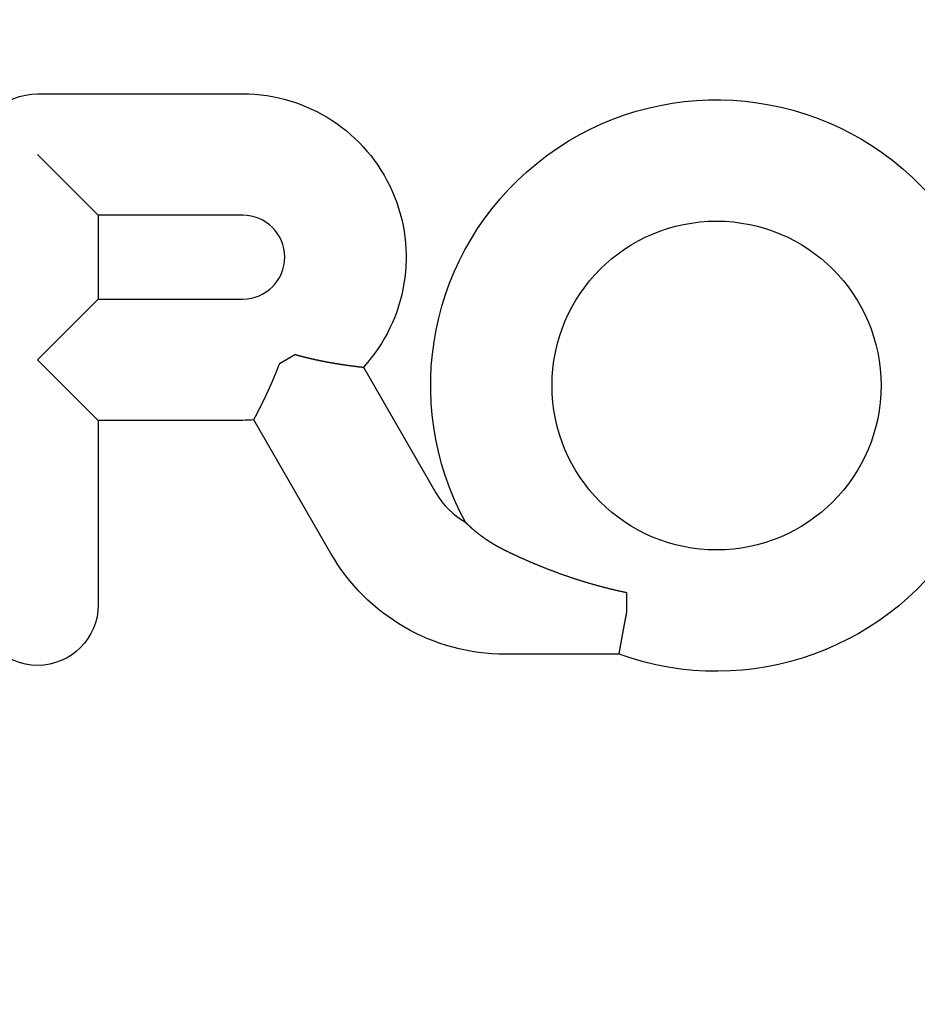
# Model space of a CAD drawing. Extents: x -334 to 84, y -234 to 877.
# Drawn here: x -4 to 16, y 706 to 728 of the extents above; entities that cross this region are included whole.
import ezdxf

# ---------------------------------------------------------------- set-up
doc = ezdxf.new("R2010")
doc.units = 0
doc.header["$LTSCALE"] = 10
doc.linetypes.add('VERDECKT', pattern=[0.375, 0.25, -0.125])
doc.layers.get('0').update_dxf_attribs({"linetype": 'CONTINUOUS'})
doc.layers.add('STEMPEL', color=3, linetype='CONTINUOUS')

# ---------------------------------------------------------------- blocks, each defined once
blk = doc.blocks.new('A$C0F0B3ABA')
at = {"color": 3, "linetype": 'CONTINUOUS', "extrusion": (2e-16, 1, -2e-16)}
for p, q in [((-3.2235, 726.49516), (1.3449, 726.49516)), ((-1.87255, 723.79325), (-3.2235, 725.1442)), ((1.3449, 723.79325), (-1.87255, 723.79325)), ((-1.87255, 723.79325), (-1.87255, 721.92676)), ((-3.2235, 720.5758), (-1.87255, 721.92676)), ((-1.87255, 721.92676), (1.3449, 721.92676)), ((-1.87255, 719.22485), (-3.2235, 720.5758)), ((2.51955, 720.6891), (2.16104, 720.48212)), ((4.02894, 720.40842), (5.64506, 717.60923)), ((-1.87255, 719.22485), (-1.87255, 715.1191)), ((1.3449, 719.22485), (-1.87255, 719.22485)), ((3.30514, 716.25828), (1.5877, 719.23297)), ((9.89313, 714.95902), (9.89313, 715.38485)), ((9.72088, 714.0177), (7.18593, 714.0177))]:
    blk.add_line(p, q, dxfattribs=at)
at = {"color": 3}
for points in [[(2.51955, 720.689, 0), (2.52499, 720.688, 0), (2.53043, 720.686, 0), (2.53586, 720.685, 0), (2.5413, 720.683, 0), (2.54673, 720.681, 0), (2.55217, 720.68, 0), (2.5576, 720.678, 0), (2.56304, 720.677, 0), (2.56847, 720.675, 0), (2.57391, 720.674, 0), (2.57934, 720.672, 0), (2.58478, 720.671, 0), (2.59021, 720.67, 0), (2.59564, 720.668, 0), (2.60107, 720.667, 0), (2.60651, 720.665, 0), (2.61194, 720.664, 0), (2.61737, 720.662, 0), (2.6228, 720.661, 0), (2.62823, 720.659, 0), (2.63366, 720.658, 0), (2.63909, 720.656, 0), (2.64451, 720.655, 0), (2.64994, 720.654, 0), (2.65537, 720.652, 0), (2.66079, 720.651, 0), (2.66622, 720.649, 0), (2.67164, 720.648, 0), (2.67706, 720.647, 0), (2.68249, 720.645, 0), (2.68791, 720.644, 0), (2.69333, 720.642, 0), (2.69875, 720.641, 0), (2.70416, 720.64, 0), (2.70958, 720.638, 0), (2.715, 720.637, 0), (2.72041, 720.635, 0), (2.72582, 720.634, 0), (2.73124, 720.633, 0), (2.73665, 720.631, 0), (2.74206, 720.63, 0), (2.74747, 720.629, 0), (2.75287, 720.627, 0), (2.75828, 720.626, 0), (2.76368, 720.625, 0), (2.76908, 720.623, 0), (2.77448, 720.622, 0), (2.77988, 720.621, 0), (2.78528, 720.619, 0), (2.79067, 720.618, 0), (2.79607, 720.617, 0), (2.80145, 720.616, 0), (2.80684, 720.614, 0), (2.81223, 720.613, 0), (2.81761, 720.612, 0), (2.82299, 720.61, 0), (2.82837, 720.609, 0), (2.83374, 720.608, 0), (2.83911, 720.607, 0), (2.84448, 720.605, 0), (2.84985, 720.604, 0), (2.85522, 720.603, 0), (2.86058, 720.602, 0), (2.86594, 720.6, 0), (2.87129, 720.599, 0), (2.87664, 720.598, 0), (2.88199, 720.597, 0), (2.88734, 720.595, 0), (2.89268, 720.594, 0), (2.89802, 720.593, 0), (2.90336, 720.592, 0), (2.90869, 720.591, 0), (2.91402, 720.589, 0), (2.91935, 720.588, 0), (2.92467, 720.587, 0), (2.92999, 720.586, 0), (2.93531, 720.585, 0), (2.94062, 720.583, 0), (2.94593, 720.582, 0), (2.95123, 720.581, 0), (2.95654, 720.58, 0), (2.96183, 720.579, 0), (2.96713, 720.578, 0), (2.97242, 720.576, 0), (2.9777, 720.575, 0), (2.98298, 720.574, 0), (2.98826, 720.573, 0), (2.99353, 720.572, 0), (2.9988, 720.571, 0), (3.00407, 720.57, 0), (3.00933, 720.569, 0), (3.01458, 720.567, 0), (3.01983, 720.566, 0), (3.02508, 720.565, 0), (3.03032, 720.564, 0), (3.03556, 720.563, 0), (3.04079, 720.562, 0), (3.04602, 720.561, 0), (3.05124, 720.56, 0), (3.05646, 720.559, 0), (3.06167, 720.558, 0), (3.06688, 720.556, 0), (3.07209, 720.555, 0), (3.07729, 720.554, 0), (3.08248, 720.553, 0), (3.08767, 720.552, 0), (3.09285, 720.551, 0), (3.09803, 720.55, 0), (3.1032, 720.549, 0), (3.10837, 720.548, 0), (3.11353, 720.547, 0), (3.11869, 720.546, 0), (3.12384, 720.545, 0), (3.12898, 720.544, 0), (3.13412, 720.543, 0), (3.13926, 720.542, 0), (3.14438, 720.541, 0), (3.14951, 720.54, 0), (3.15462, 720.539, 0), (3.15973, 720.538, 0), (3.16484, 720.537, 0), (3.16994, 720.536, 0), (3.17503, 720.535, 0), (3.18011, 720.534, 0), (3.18519, 720.533, 0), (3.19027, 720.532, 0), (3.19534, 720.531, 0), (3.2004, 720.53, 0), (3.20545, 720.529, 0), (3.2105, 720.528, 0), (3.21554, 720.527, 0), (3.22058, 720.526, 0), (3.22561, 720.525, 0), (3.23063, 720.524, 0), (3.23564, 720.524, 0), (3.24065, 720.523, 0), (3.24565, 720.522, 0), (3.25065, 720.521, 0), (3.25564, 720.52, 0), (3.26062, 720.519, 0), (3.26559, 720.518, 0), (3.27056, 720.517, 0), (3.27552, 720.516, 0), (3.28047, 720.515, 0), (3.28541, 720.514, 0), (3.29035, 720.514, 0), (3.29528, 720.513, 0), (3.30021, 720.512, 0), (3.30512, 720.511, 0), (3.31003, 720.51, 0), (3.31493, 720.509, 0), (3.31982, 720.508, 0), (3.3247, 720.507, 0), (3.32957, 720.507, 0), (3.33443, 720.506, 0), (3.33929, 720.505, 0), (3.34413, 720.504, 0), (3.34897, 720.503, 0), (3.35379, 720.502, 0), (3.35861, 720.502, 0), (3.36342, 720.501, 0), (3.36821, 720.5, 0), (3.373, 720.499, 0), (3.37778, 720.498, 0), (3.38255, 720.497, 0), (3.38731, 720.497, 0), (3.39206, 720.496, 0), (3.39679, 720.495, 0), (3.40152, 720.494, 0), (3.40624, 720.493, 0), (3.41095, 720.493, 0), (3.41565, 720.492, 0), (3.42034, 720.491, 0), (3.42501, 720.49, 0), (3.42968, 720.49, 0), (3.43433, 720.489, 0), (3.43898, 720.488, 0), (3.44361, 720.487, 0), (3.44824, 720.487, 0), (3.45285, 720.486, 0), (3.45745, 720.485, 0), (3.46204, 720.484, 0), (3.46662, 720.484, 0), (3.47119, 720.483, 0), (3.47574, 720.482, 0), (3.48029, 720.481, 0), (3.48482, 720.481, 0), (3.48934, 720.48, 0), (3.49385, 720.479, 0), (3.49835, 720.479, 0), (3.50284, 720.478, 0), (3.50731, 720.477, 0), (3.51177, 720.476, 0), (3.51622, 720.476, 0), (3.52066, 720.475, 0), (3.52509, 720.474, 0), (3.5295, 720.474, 0), (3.5339, 720.473, 0), (3.53829, 720.472, 0), (3.54267, 720.472, 0), (3.54703, 720.471, 0), (3.55138, 720.47, 0), (3.55572, 720.47, 0), (3.56005, 720.469, 0), (3.56436, 720.468, 0), (3.56866, 720.468, 0), (3.57294, 720.467, 0), (3.57721, 720.466, 0), (3.58147, 720.466, 0), (3.58572, 720.465, 0), (3.58995, 720.465, 0), (3.59417, 720.464, 0), (3.59838, 720.463, 0), (3.60257, 720.463, 0), (3.60675, 720.462, 0), (3.61091, 720.461, 0), (3.61506, 720.461, 0), (3.6192, 720.46, 0), (3.62332, 720.46, 0), (3.62743, 720.459, 0), (3.63152, 720.458, 0), (3.6356, 720.458, 0), (3.63967, 720.457, 0), (3.64372, 720.457, 0), (3.64775, 720.456, 0), (3.65177, 720.456, 0), (3.65578, 720.455, 0), (3.65977, 720.454, 0), (3.66375, 720.454, 0), (3.66771, 720.453, 0), (3.67166, 720.453, 0), (3.67559, 720.452, 0), (3.67951, 720.452, 0), (3.68341, 720.451, 0), (3.6873, 720.451, 0), (3.69117, 720.45, 0), (3.69502, 720.45, 0), (3.69886, 720.449, 0), (3.70269, 720.448, 0), (3.70649, 720.448, 0), (3.71029, 720.447, 0), (3.71406, 720.447, 0), (3.71782, 720.446, 0), (3.72156, 720.446, 0), (3.72529, 720.445, 0), (3.72899, 720.445, 0), (3.73268, 720.444, 0), (3.73635, 720.444, 0), (3.74, 720.443, 0), (3.74363, 720.443, 0), (3.74724, 720.442, 0), (3.75084, 720.442, 0), (3.75441, 720.441, 0), (3.75797, 720.441, 0), (3.76151, 720.441, 0), (3.76503, 720.44, 0), (3.76853, 720.44, 0), (3.77201, 720.439, 0), (3.77548, 720.439, 0), (3.77892, 720.438, 0), (3.78234, 720.438, 0), (3.78575, 720.437, 0), (3.78914, 720.437, 0), (3.7925, 720.437, 0), (3.79585, 720.436, 0), (3.79918, 720.436, 0), (3.80248, 720.435, 0), (3.80577, 720.435, 0), (3.80904, 720.434, 0), (3.81229, 720.434, 0), (3.81551, 720.434, 0), (3.81872, 720.433, 0), (3.82191, 720.433, 0), (3.82508, 720.432, 0), (3.82822, 720.432, 0), (3.83135, 720.432, 0), (3.83445, 720.431, 0), (3.83754, 720.431, 0), (3.8406, 720.43, 0), (3.84365, 720.43, 0), (3.84667, 720.43, 0), (3.84967, 720.429, 0), (3.85265, 720.429, 0), (3.85561, 720.429, 0), (3.85855, 720.428, 0), (3.86146, 720.428, 0), (3.86436, 720.427, 0), (3.86723, 720.427, 0), (3.87009, 720.427, 0), (3.87292, 720.426, 0), (3.87572, 720.426, 0), (3.87851, 720.426, 0), (3.88128, 720.425, 0), (3.88402, 720.425, 0), (3.88674, 720.425, 0), (3.88944, 720.424, 0), (3.89212, 720.424, 0), (3.89477, 720.424, 0), (3.89741, 720.423, 0), (3.90001, 720.423, 0), (3.9026, 720.423, 0), (3.90517, 720.423, 0), (3.90771, 720.422, 0), (3.91023, 720.422, 0), (3.91272, 720.422, 0), (3.9152, 720.421, 0), (3.91765, 720.421, 0), (3.92008, 720.421, 0), (3.92248, 720.42, 0), (3.92486, 720.42, 0), (3.92722, 720.42, 0), (3.92955, 720.42, 0), (3.93186, 720.419, 0), (3.93415, 720.419, 0), (3.93641, 720.419, 0), (3.93865, 720.419, 0), (3.94087, 720.418, 0), (3.94306, 720.418, 0), (3.94523, 720.418, 0), (3.94737, 720.418, 0), (3.94949, 720.417, 0), (3.95159, 720.417, 0), (3.95366, 720.417, 0), (3.9557, 720.417, 0), (3.95772, 720.416, 0), (3.95971, 720.416, 0), (3.96168, 720.416, 0), (3.96362, 720.416, 0), (3.96553, 720.415, 0), (3.96742, 720.415, 0), (3.96928, 720.415, 0), (3.97112, 720.415, 0), (3.97292, 720.415, 0), (3.97471, 720.414, 0), (3.97646, 720.414, 0), (3.97819, 720.414, 0), (3.97989, 720.414, 0), (3.98157, 720.414, 0), (3.98322, 720.413, 0), (3.98484, 720.413, 0), (3.98644, 720.413, 0), (3.98801, 720.413, 0), (3.98955, 720.413, 0), (3.99107, 720.413, 0), (3.99256, 720.412, 0), (3.99402, 720.412, 0), (3.99545, 720.412, 0), (3.99686, 720.412, 0), (3.99824, 720.412, 0), (3.9996, 720.412, 0), (4.00093, 720.411, 0), (4.00223, 720.411, 0), (4.0035, 720.411, 0), (4.00475, 720.411, 0), (4.00597, 720.411, 0), (4.00716, 720.411, 0), (4.00833, 720.411, 0), (4.00946, 720.411, 0), (4.01057, 720.41, 0), (4.01166, 720.41, 0), (4.01271, 720.41, 0), (4.01374, 720.41, 0), (4.01474, 720.41, 0), (4.01572, 720.41, 0), (4.01666, 720.41, 0), (4.01758, 720.41, 0), (4.01847, 720.41, 0), (4.01933, 720.409, 0), (4.02017, 720.409, 0), (4.02098, 720.409, 0), (4.02176, 720.409, 0), (4.02251, 720.409, 0), (4.02323, 720.409, 0), (4.02393, 720.409, 0), (4.0246, 720.409, 0), (4.02524, 720.409, 0), (4.02585, 720.409, 0), (4.02644, 720.409, 0), (4.027, 720.409, 0), (4.02752, 720.409, 0), (4.02802, 720.409, 0), (4.0285, 720.408, 0), (4.02894, 720.408, 0)], [(1.5877, 719.233, 0), (1.58788, 719.233, 0), (1.58808, 719.234, 0), (1.58829, 719.234, 0), (1.58851, 719.234, 0), (1.58874, 719.235, 0), (1.58898, 719.235, 0), (1.58924, 719.236, 0), (1.5895, 719.236, 0), (1.58978, 719.237, 0), (1.59006, 719.237, 0), (1.59036, 719.238, 0), (1.59067, 719.239, 0), (1.59099, 719.239, 0), (1.59132, 719.24, 0), (1.59166, 719.24, 0), (1.59201, 719.241, 0), (1.59237, 719.242, 0), (1.59275, 719.242, 0), (1.59313, 719.243, 0), (1.59352, 719.244, 0), (1.59393, 719.245, 0), (1.59435, 719.245, 0), (1.59477, 719.246, 0), (1.59521, 719.247, 0), (1.59566, 719.248, 0), (1.59612, 719.249, 0), (1.59659, 719.25, 0), (1.59707, 719.251, 0), (1.59756, 719.251, 0), (1.59807, 719.252, 0), (1.59858, 719.253, 0), (1.5991, 719.254, 0), (1.59964, 719.255, 0), (1.60018, 719.256, 0), (1.60074, 719.257, 0), (1.6013, 719.259, 0), (1.60188, 719.26, 0), (1.60247, 719.261, 0), (1.60306, 719.262, 0), (1.60367, 719.263, 0), (1.60429, 719.264, 0), (1.60492, 719.265, 0), (1.60556, 719.267, 0), (1.60621, 719.268, 0), (1.60687, 719.269, 0), (1.60754, 719.27, 0), (1.60822, 719.272, 0), (1.60891, 719.273, 0), (1.60961, 719.274, 0), (1.61032, 719.276, 0), (1.61105, 719.277, 0), (1.61178, 719.278, 0), (1.61252, 719.28, 0), (1.61327, 719.281, 0), (1.61404, 719.283, 0), (1.61481, 719.284, 0), (1.61559, 719.286, 0), (1.61639, 719.287, 0), (1.61719, 719.289, 0), (1.61801, 719.29, 0), (1.61883, 719.292, 0), (1.61967, 719.293, 0), (1.62051, 719.295, 0), (1.62136, 719.296, 0), (1.62223, 719.298, 0), (1.6231, 719.3, 0), (1.62399, 719.301, 0), (1.62488, 719.303, 0), (1.62579, 719.305, 0), (1.6267, 719.307, 0), (1.62763, 719.308, 0), (1.62856, 719.31, 0), (1.6295, 719.312, 0), (1.63046, 719.314, 0), (1.63142, 719.316, 0), (1.63239, 719.317, 0), (1.63337, 719.319, 0), (1.63435, 719.321, 0), (1.63535, 719.323, 0), (1.63636, 719.325, 0), (1.63737, 719.327, 0), (1.6384, 719.329, 0), (1.63943, 719.331, 0), (1.64047, 719.333, 0), (1.64152, 719.335, 0), (1.64258, 719.337, 0), (1.64365, 719.339, 0), (1.64473, 719.341, 0), (1.64582, 719.343, 0), (1.64691, 719.345, 0), (1.64801, 719.347, 0), (1.64913, 719.349, 0), (1.65025, 719.352, 0), (1.65137, 719.354, 0), (1.65251, 719.356, 0), (1.65366, 719.358, 0), (1.65481, 719.36, 0), (1.65597, 719.363, 0), (1.65714, 719.365, 0), (1.65832, 719.367, 0), (1.65951, 719.369, 0), (1.66071, 719.372, 0), (1.66191, 719.374, 0), (1.66312, 719.376, 0), (1.66434, 719.379, 0), (1.66557, 719.381, 0), (1.6668, 719.383, 0), (1.66805, 719.386, 0), (1.6693, 719.388, 0), (1.67056, 719.391, 0), (1.67183, 719.393, 0), (1.6731, 719.396, 0), (1.67439, 719.398, 0), (1.67568, 719.401, 0), (1.67697, 719.403, 0), (1.67828, 719.406, 0), (1.67959, 719.408, 0), (1.68092, 719.411, 0), (1.68225, 719.413, 0), (1.68358, 719.416, 0), (1.68493, 719.419, 0), (1.68628, 719.421, 0), (1.68764, 719.424, 0), (1.689, 719.427, 0), (1.69038, 719.429, 0), (1.69176, 719.432, 0), (1.69315, 719.435, 0), (1.69454, 719.437, 0), (1.69594, 719.44, 0), (1.69735, 719.443, 0), (1.69877, 719.446, 0), (1.7002, 719.448, 0), (1.70163, 719.451, 0), (1.70306, 719.454, 0), (1.70451, 719.457, 0), (1.70596, 719.46, 0), (1.70742, 719.463, 0), (1.70889, 719.466, 0), (1.71036, 719.468, 0), (1.71184, 719.471, 0), (1.71333, 719.474, 0), (1.71482, 719.477, 0), (1.71632, 719.48, 0), (1.71782, 719.483, 0), (1.71934, 719.486, 0), (1.72086, 719.489, 0), (1.72238, 719.492, 0), (1.72392, 719.495, 0), (1.72545, 719.498, 0), (1.727, 719.501, 0), (1.72855, 719.504, 0), (1.73011, 719.508, 0), (1.73168, 719.511, 0), (1.73325, 719.514, 0), (1.73482, 719.517, 0), (1.73641, 719.52, 0), (1.738, 719.523, 0), (1.73959, 719.526, 0), (1.74119, 719.53, 0), (1.7428, 719.533, 0), (1.74441, 719.536, 0), (1.74603, 719.539, 0), (1.74765, 719.543, 0), (1.74928, 719.546, 0), (1.75092, 719.549, 0), (1.75255, 719.552, 0), (1.7542, 719.556, 0), (1.75585, 719.559, 0), (1.7575, 719.562, 0), (1.75916, 719.566, 0), (1.76082, 719.569, 0), (1.76249, 719.572, 0), (1.76416, 719.576, 0), (1.76584, 719.579, 0), (1.76752, 719.582, 0), (1.76921, 719.586, 0), (1.7709, 719.589, 0), (1.7726, 719.593, 0), (1.7743, 719.596, 0), (1.776, 719.6, 0), (1.77771, 719.603, 0), (1.77943, 719.607, 0), (1.78115, 719.61, 0), (1.78287, 719.614, 0), (1.7846, 719.617, 0), (1.78633, 719.621, 0), (1.78807, 719.624, 0), (1.78981, 719.628, 0), (1.79155, 719.631, 0), (1.7933, 719.635, 0), (1.79505, 719.638, 0), (1.79681, 719.642, 0), (1.79857, 719.646, 0), (1.80034, 719.649, 0), (1.8021, 719.653, 0), (1.80388, 719.657, 0), (1.80565, 719.66, 0), (1.80743, 719.664, 0), (1.80922, 719.668, 0), (1.81101, 719.671, 0), (1.8128, 719.675, 0), (1.81459, 719.679, 0), (1.81639, 719.682, 0), (1.8182, 719.686, 0), (1.82, 719.69, 0), (1.82181, 719.694, 0), (1.82363, 719.697, 0), (1.82544, 719.701, 0), (1.82726, 719.705, 0), (1.82909, 719.709, 0), (1.83091, 719.713, 0), (1.83274, 719.716, 0), (1.83458, 719.72, 0), (1.83642, 719.724, 0), (1.83826, 719.728, 0), (1.8401, 719.732, 0), (1.84194, 719.736, 0), (1.84379, 719.74, 0), (1.84565, 719.743, 0), (1.8475, 719.747, 0), (1.84936, 719.751, 0), (1.85122, 719.755, 0), (1.85309, 719.759, 0), (1.85495, 719.763, 0), (1.85682, 719.767, 0), (1.8587, 719.771, 0), (1.86057, 719.775, 0), (1.86245, 719.779, 0), (1.86433, 719.783, 0), (1.86621, 719.787, 0), (1.8681, 719.791, 0), (1.86999, 719.795, 0), (1.87188, 719.799, 0), (1.87377, 719.803, 0), (1.87567, 719.807, 0), (1.87757, 719.811, 0), (1.87947, 719.815, 0), (1.88137, 719.819, 0), (1.88328, 719.823, 0), (1.88518, 719.828, 0), (1.88709, 719.832, 0), (1.88901, 719.836, 0), (1.89092, 719.84, 0), (1.89284, 719.844, 0), (1.89475, 719.848, 0), (1.89667, 719.852, 0), (1.8986, 719.856, 0), (1.90052, 719.861, 0), (1.90245, 719.865, 0), (1.90437, 719.869, 0), (1.9063, 719.873, 0), (1.90824, 719.877, 0), (1.91017, 719.882, 0), (1.9121, 719.886, 0), (1.91404, 719.89, 0), (1.91598, 719.894, 0), (1.91792, 719.899, 0), (1.91986, 719.903, 0), (1.9218, 719.907, 0), (1.92375, 719.911, 0), (1.92569, 719.916, 0), (1.92764, 719.92, 0), (1.92959, 719.924, 0), (1.93153, 719.929, 0), (1.93348, 719.933, 0), (1.93543, 719.937, 0), (1.93738, 719.941, 0), (1.93933, 719.946, 0), (1.94129, 719.95, 0), (1.94324, 719.954, 0), (1.94519, 719.959, 0), (1.94715, 719.963, 0), (1.9491, 719.968, 0), (1.95106, 719.972, 0), (1.95301, 719.976, 0), (1.95497, 719.981, 0), (1.95692, 719.985, 0), (1.95888, 719.99, 0), (1.96084, 719.994, 0), (1.9628, 719.998, 0), (1.96476, 720.003, 0), (1.96671, 720.007, 0), (1.96867, 720.012, 0), (1.97063, 720.016, 0), (1.97259, 720.02, 0), (1.97455, 720.025, 0), (1.97651, 720.029, 0), (1.97847, 720.034, 0), (1.98043, 720.038, 0), (1.98239, 720.043, 0), (1.98435, 720.047, 0), (1.98631, 720.052, 0), (1.98828, 720.056, 0), (1.99024, 720.061, 0), (1.9922, 720.065, 0), (1.99416, 720.07, 0), (1.99612, 720.074, 0), (1.99808, 720.079, 0), (2.00004, 720.083, 0), (2.002, 720.088, 0), (2.00396, 720.093, 0), (2.00592, 720.097, 0), (2.00788, 720.102, 0), (2.00984, 720.106, 0), (2.01179, 720.111, 0), (2.01375, 720.115, 0), (2.01571, 720.12, 0), (2.01767, 720.125, 0), (2.01962, 720.129, 0), (2.02158, 720.134, 0), (2.02354, 720.138, 0), (2.02549, 720.143, 0), (2.02745, 720.148, 0), (2.0294, 720.152, 0), (2.03135, 720.157, 0), (2.03331, 720.161, 0), (2.03526, 720.166, 0), (2.03721, 720.171, 0), (2.03916, 720.175, 0), (2.04111, 720.18, 0), (2.04306, 720.185, 0), (2.04501, 720.189, 0), (2.04696, 720.194, 0), (2.0489, 720.199, 0), (2.05085, 720.203, 0), (2.05279, 720.208, 0), (2.05474, 720.213, 0), (2.05668, 720.217, 0), (2.05862, 720.222, 0), (2.06056, 720.227, 0), (2.0625, 720.232, 0), (2.06444, 720.236, 0), (2.06638, 720.241, 0), (2.06831, 720.246, 0), (2.07025, 720.25, 0), (2.07218, 720.255, 0), (2.07411, 720.26, 0), (2.07604, 720.265, 0), (2.07797, 720.269, 0), (2.0799, 720.274, 0), (2.08183, 720.279, 0), (2.08375, 720.284, 0), (2.08568, 720.288, 0), (2.0876, 720.293, 0), (2.08952, 720.298, 0), (2.09144, 720.303, 0), (2.09336, 720.308, 0), (2.09527, 720.312, 0), (2.09719, 720.317, 0), (2.0991, 720.322, 0), (2.10101, 720.327, 0), (2.10292, 720.331, 0), (2.10483, 720.336, 0), (2.10674, 720.341, 0), (2.10864, 720.346, 0), (2.11054, 720.351, 0), (2.11244, 720.356, 0), (2.11434, 720.36, 0), (2.11623, 720.365, 0), (2.11813, 720.37, 0), (2.12002, 720.375, 0), (2.12191, 720.38, 0), (2.1238, 720.385, 0), (2.12568, 720.389, 0), (2.12756, 720.394, 0), (2.12944, 720.399, 0), (2.13132, 720.404, 0), (2.1332, 720.409, 0), (2.13507, 720.414, 0), (2.13694, 720.419, 0), (2.13881, 720.423, 0), (2.14068, 720.428, 0), (2.14254, 720.433, 0), (2.1444, 720.438, 0), (2.14626, 720.443, 0), (2.14812, 720.448, 0), (2.14997, 720.453, 0), (2.15182, 720.458, 0), (2.15367, 720.463, 0), (2.15552, 720.467, 0), (2.15736, 720.472, 0), (2.1592, 720.477, 0), (2.16104, 720.482, 0)], [(7.18593, 716.325, 0), (7.17963, 716.329, 0), (7.17336, 716.332, 0), (7.16711, 716.335, 0), (7.16088, 716.338, 0), (7.15468, 716.341, 0), (7.1485, 716.344, 0), (7.14234, 716.347, 0), (7.13621, 716.35, 0), (7.1301, 716.353, 0), (7.12402, 716.356, 0), (7.11796, 716.36, 0), (7.11192, 716.363, 0), (7.10591, 716.366, 0), (7.09992, 716.369, 0), (7.09395, 716.372, 0), (7.08801, 716.375, 0), (7.08209, 716.378, 0), (7.0762, 716.381, 0), (7.07032, 716.385, 0), (7.06448, 716.388, 0), (7.05865, 716.391, 0), (7.05285, 716.394, 0), (7.04707, 716.397, 0), (7.04132, 716.4, 0), (7.03559, 716.403, 0), (7.02988, 716.407, 0), (7.0242, 716.41, 0), (7.01854, 716.413, 0), (7.0129, 716.416, 0), (7.00729, 716.419, 0), (7.0017, 716.422, 0), (6.99613, 716.425, 0), (6.99059, 716.429, 0), (6.98507, 716.432, 0), (6.97958, 716.435, 0), (6.9741, 716.438, 0), (6.96866, 716.441, 0), (6.96323, 716.444, 0), (6.95783, 716.447, 0), (6.95245, 716.451, 0), (6.94709, 716.454, 0), (6.94176, 716.457, 0), (6.93645, 716.46, 0), (6.93117, 716.463, 0), (6.92591, 716.466, 0), (6.92067, 716.47, 0), (6.91546, 716.473, 0), (6.91026, 716.476, 0), (6.9051, 716.479, 0), (6.89995, 716.482, 0), (6.89483, 716.485, 0), (6.88973, 716.488, 0), (6.88466, 716.491, 0), (6.8796, 716.495, 0), (6.87458, 716.498, 0), (6.86957, 716.501, 0), (6.86459, 716.504, 0), (6.85963, 716.507, 0), (6.8547, 716.51, 0), (6.84978, 716.513, 0), (6.8449, 716.516, 0), (6.84003, 716.52, 0), (6.83519, 716.523, 0), (6.83037, 716.526, 0), (6.82557, 716.529, 0), (6.8208, 716.532, 0), (6.81605, 716.535, 0), (6.81133, 716.538, 0), (6.80662, 716.541, 0), (6.80194, 716.544, 0), (6.79729, 716.547, 0), (6.79265, 716.551, 0), (6.78804, 716.554, 0), (6.78345, 716.557, 0), (6.77889, 716.56, 0), (6.77435, 716.563, 0), (6.76983, 716.566, 0), (6.76534, 716.569, 0), (6.76087, 716.572, 0), (6.75642, 716.575, 0), (6.75199, 716.578, 0), (6.74759, 716.581, 0), (6.74321, 716.584, 0), (6.73885, 716.587, 0), (6.73452, 716.59, 0), (6.73021, 716.593, 0), (6.72592, 716.596, 0), (6.72166, 716.599, 0), (6.71742, 716.602, 0), (6.7132, 716.605, 0), (6.709, 716.608, 0), (6.70483, 716.611, 0), (6.70068, 716.614, 0), (6.69656, 716.617, 0), (6.69245, 716.62, 0), (6.68837, 716.623, 0), (6.68431, 716.626, 0), (6.68028, 716.629, 0), (6.67627, 716.632, 0), (6.67228, 716.635, 0), (6.66831, 716.638, 0), (6.66437, 716.641, 0), (6.66045, 716.643, 0), (6.65656, 716.646, 0), (6.65268, 716.649, 0), (6.64883, 716.652, 0), (6.645, 716.655, 0), (6.6412, 716.658, 0), (6.63741, 716.661, 0), (6.63365, 716.664, 0), (6.62992, 716.666, 0), (6.6262, 716.669, 0), (6.62251, 716.672, 0), (6.61884, 716.675, 0), (6.6152, 716.678, 0), (6.61158, 716.68, 0), (6.60798, 716.683, 0), (6.6044, 716.686, 0), (6.60084, 716.689, 0), (6.59731, 716.691, 0), (6.5938, 716.694, 0), (6.59032, 716.697, 0), (6.58685, 716.7, 0), (6.58341, 716.702, 0), (6.57999, 716.705, 0), (6.5766, 716.708, 0), (6.57323, 716.71, 0), (6.56988, 716.713, 0), (6.56655, 716.716, 0), (6.56325, 716.718, 0), (6.55996, 716.721, 0), (6.55669, 716.724, 0), (6.55344, 716.726, 0), (6.55021, 716.729, 0), (6.54699, 716.732, 0), (6.54378, 716.734, 0), (6.5406, 716.737, 0), (6.53743, 716.74, 0), (6.53428, 716.742, 0), (6.53114, 716.745, 0), (6.52802, 716.747, 0), (6.52492, 716.75, 0), (6.52184, 716.752, 0), (6.51877, 716.755, 0), (6.51572, 716.758, 0), (6.51269, 716.76, 0), (6.50967, 716.763, 0), (6.50668, 716.765, 0), (6.5037, 716.768, 0), (6.50074, 716.77, 0), (6.49779, 716.773, 0), (6.49487, 716.775, 0), (6.49196, 716.778, 0), (6.48907, 716.78, 0), (6.48619, 716.783, 0), (6.48334, 716.785, 0), (6.4805, 716.788, 0), (6.47769, 716.79, 0), (6.47489, 716.792, 0), (6.47211, 716.795, 0), (6.46935, 716.797, 0), (6.4666, 716.8, 0), (6.46388, 716.802, 0), (6.46117, 716.804, 0), (6.45849, 716.807, 0), (6.45582, 716.809, 0), (6.45317, 716.812, 0), (6.45054, 716.814, 0), (6.44793, 716.816, 0), (6.44534, 716.818, 0), (6.44277, 716.821, 0), (6.44022, 716.823, 0), (6.43769, 716.825, 0), (6.43517, 716.828, 0), (6.43268, 716.83, 0), (6.43021, 716.832, 0), (6.42776, 716.834, 0), (6.42532, 716.836, 0), (6.42291, 716.839, 0), (6.42052, 716.841, 0), (6.41814, 716.843, 0), (6.41579, 716.845, 0), (6.41346, 716.847, 0), (6.41115, 716.849, 0), (6.40886, 716.852, 0), (6.40659, 716.854, 0), (6.40434, 716.856, 0), (6.40211, 716.858, 0), (6.3999, 716.86, 0), (6.39772, 716.862, 0), (6.39555, 716.864, 0), (6.39341, 716.866, 0), (6.39128, 716.868, 0), (6.38918, 716.87, 0), (6.3871, 716.872, 0), (6.38504, 716.874, 0), (6.38301, 716.876, 0), (6.38099, 716.878, 0), (6.379, 716.879, 0), (6.37702, 716.881, 0), (6.37507, 716.883, 0), (6.37314, 716.885, 0), (6.37124, 716.887, 0), (6.36935, 716.889, 0), (6.36749, 716.89, 0), (6.36565, 716.892, 0), (6.36383, 716.894, 0), (6.36204, 716.896, 0), (6.36027, 716.897, 0), (6.35852, 716.899, 0), (6.35679, 716.901, 0), (6.35509, 716.902, 0), (6.35341, 716.904, 0), (6.35175, 716.906, 0), (6.35011, 716.907, 0), (6.3485, 716.909, 0), (6.34691, 716.91, 0), (6.34534, 716.912, 0), (6.3438, 716.913, 0), (6.34228, 716.915, 0), (6.34077, 716.916, 0), (6.33929, 716.918, 0), (6.33782, 716.919, 0), (6.33637, 716.921, 0), (6.33495, 716.922, 0), (6.33354, 716.923, 0), (6.33216, 716.925, 0), (6.33079, 716.926, 0), (6.32945, 716.928, 0), (6.32813, 716.929, 0), (6.32683, 716.93, 0), (6.32555, 716.931, 0), (6.3243, 716.933, 0), (6.32307, 716.934, 0), (6.32186, 716.935, 0), (6.32068, 716.936, 0), (6.31952, 716.937, 0), (6.31838, 716.939, 0), (6.31727, 716.94, 0), (6.31619, 716.941, 0), (6.31513, 716.942, 0), (6.31409, 716.943, 0), (6.31308, 716.944, 0), (6.3121, 716.945, 0), (6.31114, 716.946, 0), (6.31021, 716.947, 0), (6.30931, 716.948, 0), (6.30843, 716.949, 0), (6.30759, 716.95, 0), (6.30677, 716.95, 0), (6.30598, 716.951, 0), (6.30521, 716.952, 0), (6.30448, 716.953, 0), (6.30378, 716.953, 0), (6.3031, 716.954, 0)], [(9.89313, 715.385, 0), (9.87543, 715.389, 0), (9.85777, 715.392, 0), (9.84013, 715.396, 0), (9.82253, 715.4, 0), (9.80496, 715.404, 0), (9.78741, 715.407, 0), (9.7699, 715.411, 0), (9.75243, 715.415, 0), (9.73498, 715.419, 0), (9.71756, 715.423, 0), (9.70018, 715.427, 0), (9.68283, 715.431, 0), (9.6655, 715.435, 0), (9.64821, 715.439, 0), (9.63095, 715.443, 0), (9.61373, 715.447, 0), (9.59653, 715.451, 0), (9.57937, 715.455, 0), (9.56223, 715.459, 0), (9.54513, 715.463, 0), (9.52806, 715.467, 0), (9.51103, 715.472, 0), (9.49402, 715.476, 0), (9.47704, 715.48, 0), (9.4601, 715.484, 0), (9.44319, 715.488, 0), (9.42631, 715.493, 0), (9.40946, 715.497, 0), (9.39264, 715.501, 0), (9.37586, 715.506, 0), (9.35911, 715.51, 0), (9.34238, 715.515, 0), (9.3257, 715.519, 0), (9.30904, 715.523, 0), (9.29241, 715.528, 0), (9.27582, 715.532, 0), (9.25925, 715.537, 0), (9.24272, 715.541, 0), (9.22623, 715.546, 0), (9.20976, 715.551, 0), (9.19332, 715.555, 0), (9.17692, 715.56, 0), (9.16055, 715.564, 0), (9.14421, 715.569, 0), (9.1279, 715.574, 0), (9.11163, 715.578, 0), (9.09539, 715.583, 0), (9.07917, 715.588, 0), (9.063, 715.592, 0), (9.04685, 715.597, 0), (9.03073, 715.602, 0), (9.01465, 715.607, 0), (8.9986, 715.612, 0), (8.98258, 715.616, 0), (8.9666, 715.621, 0), (8.95064, 715.626, 0), (8.93472, 715.631, 0), (8.91883, 715.636, 0), (8.90297, 715.641, 0), (8.88715, 715.646, 0), (8.87136, 715.651, 0), (8.85559, 715.655, 0), (8.83987, 715.66, 0), (8.82417, 715.665, 0), (8.80851, 715.67, 0), (8.79288, 715.675, 0), (8.77728, 715.68, 0), (8.76171, 715.685, 0), (8.74618, 715.691, 0), (8.73067, 715.696, 0), (8.71521, 715.701, 0), (8.69977, 715.706, 0), (8.68436, 715.711, 0), (8.66899, 715.716, 0), (8.65365, 715.721, 0), (8.63835, 715.726, 0), (8.62307, 715.731, 0), (8.60783, 715.737, 0), (8.59262, 715.742, 0), (8.57745, 715.747, 0), (8.5623, 715.752, 0), (8.54719, 715.757, 0), (8.53211, 715.763, 0), (8.51707, 715.768, 0), (8.50206, 715.773, 0), (8.48708, 715.779, 0), (8.47213, 715.784, 0), (8.45721, 715.789, 0), (8.44233, 715.794, 0), (8.42748, 715.8, 0), (8.41267, 715.805, 0), (8.39788, 715.81, 0), (8.38313, 715.816, 0), (8.36841, 715.821, 0), (8.35373, 715.826, 0), (8.33908, 715.832, 0), (8.32446, 715.837, 0), (8.30987, 715.843, 0), (8.29532, 715.848, 0), (8.2808, 715.854, 0), (8.26631, 715.859, 0), (8.25186, 715.864, 0), (8.23744, 715.87, 0), (8.22305, 715.875, 0), (8.20869, 715.881, 0), (8.19437, 715.886, 0), (8.18011, 715.892, 0), (8.16591, 715.897, 0), (8.15176, 715.903, 0), (8.13768, 715.908, 0), (8.12365, 715.914, 0), (8.10968, 715.919, 0), (8.09577, 715.925, 0), (8.08192, 715.93, 0), (8.06813, 715.935, 0), (8.0544, 715.941, 0), (8.04072, 715.946, 0), (8.0271, 715.952, 0), (8.01354, 715.957, 0), (8.00004, 715.963, 0), (7.9866, 715.968, 0), (7.97321, 715.973, 0), (7.95989, 715.979, 0), (7.94662, 715.984, 0), (7.93341, 715.99, 0), (7.92025, 715.995, 0), (7.90716, 716.001, 0), (7.89412, 716.006, 0), (7.88114, 716.011, 0), (7.86821, 716.017, 0), (7.85535, 716.022, 0), (7.84254, 716.027, 0), (7.82979, 716.033, 0), (7.81709, 716.038, 0), (7.80446, 716.043, 0), (7.79188, 716.049, 0), (7.77935, 716.054, 0), (7.76689, 716.059, 0), (7.75448, 716.065, 0), (7.74212, 716.07, 0), (7.72983, 716.075, 0), (7.71759, 716.081, 0), (7.70541, 716.086, 0), (7.69328, 716.091, 0), (7.68121, 716.096, 0), (7.6692, 716.102, 0), (7.65724, 716.107, 0), (7.64534, 716.112, 0), (7.6335, 716.117, 0), (7.62171, 716.123, 0), (7.60998, 716.128, 0), (7.5983, 716.133, 0), (7.58668, 716.138, 0), (7.57512, 716.143, 0), (7.56361, 716.148, 0), (7.55216, 716.154, 0), (7.54076, 716.159, 0), (7.52942, 716.164, 0), (7.51813, 716.169, 0), (7.5069, 716.174, 0), (7.49573, 716.179, 0), (7.48461, 716.184, 0), (7.47355, 716.189, 0), (7.46254, 716.194, 0), (7.45158, 716.199, 0), (7.44069, 716.204, 0), (7.42984, 716.209, 0), (7.41905, 716.214, 0), (7.40832, 716.219, 0), (7.39764, 716.224, 0), (7.38702, 716.229, 0), (7.37645, 716.234, 0), (7.36593, 716.239, 0), (7.35547, 716.244, 0), (7.34507, 716.249, 0), (7.33471, 716.254, 0), (7.32442, 716.259, 0), (7.31417, 716.264, 0), (7.30399, 716.269, 0), (7.29385, 716.273, 0), (7.28377, 716.278, 0), (7.27375, 716.283, 0), (7.26377, 716.288, 0), (7.25385, 716.293, 0), (7.24399, 716.297, 0), (7.23418, 716.302, 0), (7.22442, 716.307, 0), (7.21472, 716.311, 0), (7.20507, 716.316, 0), (7.19547, 716.321, 0), (7.18593, 716.325, 0)], [(9.72088, 714.018, 0), (9.72094, 714.018, 0), (9.721, 714.018, 0), (9.72107, 714.019, 0), (9.72114, 714.019, 0), (9.72121, 714.02, 0), (9.72128, 714.02, 0), (9.72136, 714.02, 0), (9.72144, 714.021, 0), (9.72153, 714.021, 0), (9.72162, 714.022, 0), (9.72171, 714.022, 0), (9.72181, 714.023, 0), (9.72191, 714.024, 0), (9.72201, 714.024, 0), (9.72211, 714.025, 0), (9.72222, 714.025, 0), (9.72233, 714.026, 0), (9.72245, 714.027, 0), (9.72257, 714.027, 0), (9.72269, 714.028, 0), (9.72282, 714.029, 0), (9.72295, 714.029, 0), (9.72308, 714.03, 0), (9.72322, 714.031, 0), (9.72335, 714.032, 0), (9.7235, 714.033, 0), (9.72364, 714.033, 0), (9.72379, 714.034, 0), (9.72395, 714.035, 0), (9.7241, 714.036, 0), (9.72426, 714.037, 0), (9.72442, 714.038, 0), (9.72459, 714.039, 0), (9.72476, 714.04, 0), (9.72493, 714.041, 0), (9.72511, 714.042, 0), (9.72529, 714.043, 0), (9.72547, 714.044, 0), (9.72566, 714.045, 0), (9.72585, 714.046, 0), (9.72604, 714.047, 0), (9.72624, 714.048, 0), (9.72643, 714.049, 0), (9.72664, 714.05, 0), (9.72684, 714.052, 0), (9.72705, 714.053, 0), (9.72727, 714.054, 0), (9.72748, 714.055, 0), (9.7277, 714.056, 0), (9.72792, 714.058, 0), (9.72815, 714.059, 0), (9.72838, 714.06, 0), (9.72861, 714.062, 0), (9.72885, 714.063, 0), (9.72909, 714.064, 0), (9.72933, 714.066, 0), (9.72958, 714.067, 0), (9.72983, 714.069, 0), (9.73008, 714.07, 0), (9.73033, 714.071, 0), (9.73059, 714.073, 0), (9.73086, 714.074, 0), (9.73112, 714.076, 0), (9.73139, 714.077, 0), (9.73166, 714.079, 0), (9.73194, 714.08, 0), (9.73222, 714.082, 0), (9.7325, 714.084, 0), (9.73279, 714.085, 0), (9.73307, 714.087, 0), (9.73337, 714.089, 0), (9.73366, 714.09, 0), (9.73396, 714.092, 0), (9.73426, 714.094, 0), (9.73457, 714.095, 0), (9.73488, 714.097, 0), (9.73519, 714.099, 0), (9.7355, 714.101, 0), (9.73582, 714.102, 0), (9.73614, 714.104, 0), (9.73647, 714.106, 0), (9.7368, 714.108, 0), (9.73713, 714.11, 0), (9.73746, 714.112, 0), (9.7378, 714.114, 0), (9.73814, 714.116, 0), (9.73849, 714.117, 0), (9.73883, 714.119, 0), (9.73918, 714.121, 0), (9.73954, 714.123, 0), (9.7399, 714.125, 0), (9.74026, 714.127, 0), (9.74062, 714.13, 0), (9.74099, 714.132, 0), (9.74136, 714.134, 0), (9.74173, 714.136, 0), (9.74211, 714.138, 0), (9.74249, 714.14, 0), (9.74287, 714.142, 0), (9.74326, 714.144, 0), (9.74365, 714.147, 0), (9.74404, 714.149, 0), (9.74444, 714.151, 0), (9.74484, 714.153, 0), (9.74524, 714.156, 0), (9.74565, 714.158, 0), (9.74605, 714.16, 0), (9.74647, 714.162, 0), (9.74688, 714.165, 0), (9.7473, 714.167, 0), (9.74772, 714.169, 0), (9.74814, 714.172, 0), (9.74857, 714.174, 0), (9.749, 714.177, 0), (9.74943, 714.179, 0), (9.74987, 714.182, 0), (9.75031, 714.184, 0), (9.75075, 714.186, 0), (9.75119, 714.189, 0), (9.75164, 714.191, 0), (9.75209, 714.194, 0), (9.75254, 714.197, 0), (9.753, 714.199, 0), (9.75346, 714.202, 0), (9.75392, 714.204, 0), (9.75439, 714.207, 0), (9.75486, 714.21, 0), (9.75533, 714.212, 0), (9.75581, 714.215, 0), (9.75628, 714.218, 0), (9.75676, 714.22, 0), (9.75725, 714.223, 0), (9.75773, 714.226, 0), (9.75822, 714.228, 0), (9.75872, 714.231, 0), (9.75921, 714.234, 0), (9.75971, 714.237, 0), (9.76021, 714.239, 0), (9.76071, 714.242, 0), (9.76122, 714.245, 0), (9.76173, 714.248, 0), (9.76225, 714.251, 0), (9.76276, 714.254, 0), (9.76328, 714.257, 0), (9.7638, 714.26, 0), (9.76433, 714.262, 0), (9.76485, 714.265, 0), (9.76538, 714.268, 0), (9.76592, 714.271, 0), (9.76645, 714.274, 0), (9.76699, 714.277, 0), (9.76753, 714.28, 0), (9.76808, 714.283, 0), (9.76863, 714.286, 0), (9.76918, 714.289, 0), (9.76973, 714.293, 0), (9.77029, 714.296, 0), (9.77085, 714.299, 0), (9.77141, 714.302, 0), (9.77197, 714.305, 0), (9.77254, 714.308, 0), (9.77311, 714.311, 0), (9.77369, 714.315, 0), (9.77426, 714.318, 0), (9.77484, 714.321, 0), (9.77542, 714.324, 0), (9.77601, 714.327, 0), (9.77659, 714.331, 0), (9.77718, 714.334, 0), (9.77778, 714.337, 0), (9.77837, 714.341, 0), (9.77897, 714.344, 0), (9.77957, 714.347, 0), (9.78018, 714.351, 0), (9.78079, 714.354, 0), (9.7814, 714.357, 0), (9.78201, 714.361, 0), (9.78262, 714.364, 0), (9.78324, 714.367, 0), (9.78386, 714.371, 0), (9.78449, 714.374, 0), (9.78511, 714.378, 0), (9.78574, 714.381, 0), (9.78637, 714.385, 0), (9.78701, 714.388, 0), (9.78765, 714.392, 0), (9.78829, 714.395, 0), (9.78893, 714.399, 0), (9.78957, 714.402, 0), (9.79022, 714.406, 0), (9.79087, 714.41, 0), (9.79153, 714.413, 0), (9.79218, 714.417, 0), (9.79284, 714.42, 0), (9.7935, 714.424, 0), (9.79417, 714.428, 0), (9.79484, 714.431, 0), (9.79551, 714.435, 0), (9.79618, 714.439, 0), (9.79685, 714.442, 0), (9.79753, 714.446, 0), (9.79821, 714.45, 0), (9.7989, 714.454, 0), (9.79958, 714.457, 0), (9.80027, 714.461, 0), (9.80096, 714.465, 0), (9.80166, 714.469, 0), (9.80235, 714.473, 0), (9.80305, 714.476, 0), (9.80375, 714.48, 0), (9.80445, 714.484, 0), (9.80516, 714.488, 0), (9.80587, 714.492, 0), (9.80658, 714.496, 0), (9.80729, 714.5, 0), (9.80801, 714.504, 0), (9.80872, 714.507, 0), (9.80944, 714.511, 0), (9.81017, 714.515, 0), (9.81089, 714.519, 0), (9.81162, 714.523, 0), (9.81235, 714.527, 0), (9.81308, 714.531, 0), (9.81381, 714.535, 0), (9.81455, 714.539, 0), (9.81529, 714.543, 0), (9.81603, 714.547, 0), (9.81677, 714.551, 0), (9.81752, 714.555, 0), (9.81827, 714.559, 0), (9.81902, 714.564, 0), (9.81977, 714.568, 0), (9.82053, 714.572, 0), (9.82128, 714.576, 0), (9.82204, 714.58, 0), (9.82281, 714.584, 0), (9.82357, 714.588, 0), (9.82434, 714.592, 0), (9.82511, 714.597, 0), (9.82588, 714.601, 0), (9.82665, 714.605, 0), (9.82743, 714.609, 0), (9.8282, 714.613, 0), (9.82898, 714.618, 0), (9.82977, 714.622, 0), (9.83055, 714.626, 0), (9.83134, 714.63, 0), (9.83213, 714.635, 0), (9.83292, 714.639, 0), (9.83371, 714.643, 0), (9.83451, 714.647, 0), (9.8353, 714.652, 0), (9.8361, 714.656, 0), (9.83691, 714.66, 0), (9.83771, 714.665, 0), (9.83852, 714.669, 0), (9.83933, 714.673, 0), (9.84014, 714.678, 0), (9.84095, 714.682, 0), (9.84176, 714.686, 0), (9.84258, 714.691, 0), (9.8434, 714.695, 0), (9.84422, 714.7, 0), (9.84505, 714.704, 0), (9.84587, 714.708, 0), (9.8467, 714.713, 0), (9.84753, 714.717, 0), (9.84836, 714.722, 0), (9.84919, 714.726, 0), (9.85003, 714.731, 0), (9.85086, 714.735, 0), (9.8517, 714.74, 0), (9.85254, 714.744, 0), (9.85338, 714.749, 0), (9.85423, 714.753, 0), (9.85507, 714.758, 0), (9.85592, 714.762, 0), (9.85677, 714.767, 0), (9.85762, 714.771, 0), (9.85848, 714.776, 0), (9.85933, 714.78, 0), (9.86019, 714.785, 0), (9.86105, 714.79, 0), (9.86191, 714.794, 0), (9.86277, 714.799, 0), (9.86364, 714.803, 0), (9.8645, 714.808, 0), (9.86537, 714.813, 0), (9.86624, 714.817, 0), (9.86711, 714.822, 0), (9.86799, 714.826, 0), (9.86886, 714.831, 0), (9.86974, 714.836, 0), (9.87062, 714.84, 0), (9.8715, 714.845, 0), (9.87238, 714.85, 0), (9.87326, 714.854, 0), (9.87415, 714.859, 0), (9.87504, 714.864, 0), (9.87593, 714.868, 0), (9.87682, 714.873, 0), (9.87771, 714.878, 0), (9.8786, 714.883, 0), (9.8795, 714.887, 0), (9.8804, 714.892, 0), (9.88129, 714.897, 0), (9.8822, 714.902, 0), (9.8831, 714.906, 0), (9.884, 714.911, 0), (9.88491, 714.916, 0), (9.88581, 714.921, 0), (9.88672, 714.925, 0), (9.88763, 714.93, 0), (9.88855, 714.935, 0), (9.88946, 714.94, 0), (9.89037, 714.945, 0), (9.89129, 714.949, 0), (9.89221, 714.954, 0), (9.89313, 714.959, 0)]]:
    blk.add_polyline3d(points, dxfattribs=at)
at = {"color": 1, "linetype": 'VERDECKT'}
for radius in [46, 41.5, 35]:
    blk.add_circle((0, 720), radius, dxfattribs=at)
at = {"color": 1, "linetype": 'VERDECKT', "extrusion": (0, -2e-16, -1)}
blk.add_circle((0, 720), 40, dxfattribs=at)
at = {"color": 3, "linetype": 'CONTINUOUS'}
blk.add_circle((11.89028, 720), 3.6616, dxfattribs=at)
at = {"color": 3, "linetype": 'CONTINUOUS', "extrusion": (0, -2e-16, -1)}
for centre, radius, start, end in [((-11.89028, 720), 6.3635, 331.402414, 289.932436), ((3.2235, 725.1442), 1.35095, 0, 90), ((-1.3449, 722.86), 3.63515, 90, 222.408259), ((-1.3449, 722.86), 3.63515, 266.170214, 270), ((-7.18593, 718.49885), 4.48115, 270, 330), ((3.2235, 715.1191), 1.35095, 180, 0)]:
    blk.add_arc(centre, radius, start, end, dxfattribs=at)
at = {"color": 3, "linetype": 'CONTINUOUS'}
for centre, radius, start, end in [((1.3449, 722.86), 0.93325, 270, 90), ((7.18593, 718.49885), 1.77925, 210, 240.252355)]:
    blk.add_arc(centre, radius, start, end, dxfattribs=at)

msp = doc.modelspace()

# ---------------------------------------------------------------- block references
at = {"layer": 'STEMPEL'}
msp.add_blockref('A$C0F0B3ABA', (0, 0), dxfattribs=at)

doc.saveas('drawing.dxf')
